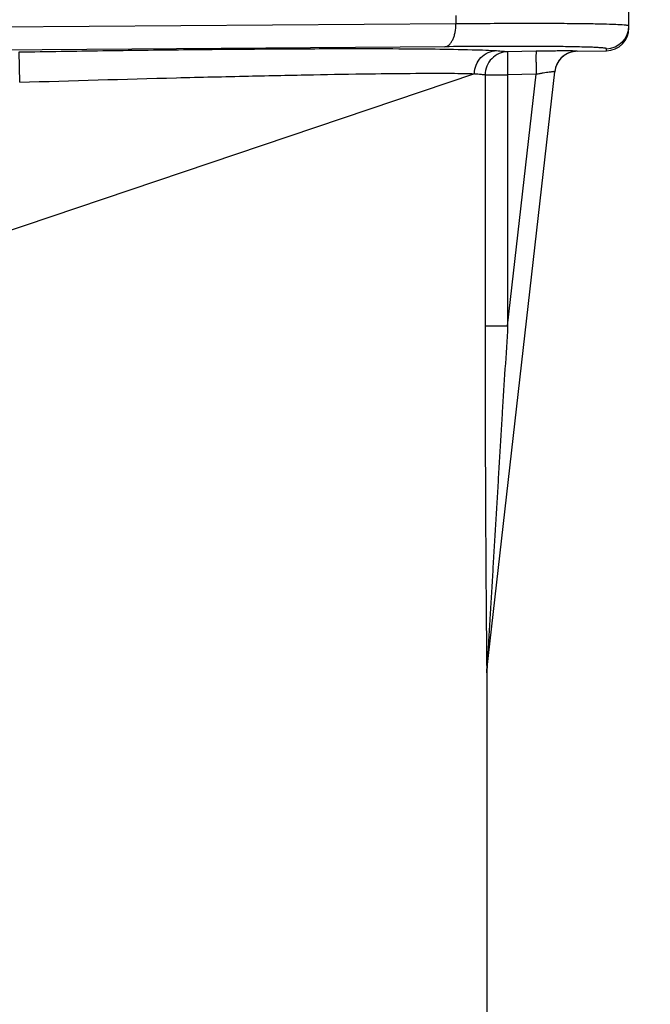
# Model space of a CAD drawing. Units: inches. Extents: x 0.5 to 21.5, y 0.5 to 16.5.
# Drawn here: x 8.5 to 9.1, y 9.7 to 10.7 of the extents above; entities that cross this region are included whole.
import ezdxf

# ---------------------------------------------------------------- set-up
doc = ezdxf.new("R2010")
doc.units = ezdxf.units.IN
doc.header["$LTSCALE"] = 1.21
doc.header["$MEASUREMENT"] = 0
doc.layers.get('0').update_dxf_attribs({"linetype": 'CONTINUOUS'})
doc.styles.get("Standard").update_dxf_attribs({"font": 'trium.ttf'})
doc.dimstyles.new('DIMSTYLE_1', dxfattribs={"dimtxt": 0.25, "dimasz": 0.1875, "dimexe": 0.0625, "dimexo": 0.0625, "dimgap": 0.125, "dimtad": 0, "dimtih": 1, "dimtoh": 1, "dimdec": 1, "dimlfac": 4, "dimzin": 0, "dimdsep": 46, "dimtxsty": 'Standard', "dimblk": '_FILLED', "dimblk1": '_FILLED', "dimblk2": '_FILLED', "dimcen": 0.09, "dimadec": 0, "dimazin": 0, "dimtp": 0.005, "dimtm": 0.005, "dimtfac": 1, "dimtdec": 1, "dimtofl": 0, "dimtmove": 0, "dimatfit": 3, "dimldrblk": '_FILLED', "dimfxl": 1, "dimtolj": 1, "dimtzin": 0, "dimarcsym": 0})

# ---------------------------------------------------------------- blocks, each defined once
blk = doc.blocks.new('_FILLED')
at = {"color": 0, "linetype": 'ByBlock'}
blk.add_solid([(0, 0), (-1, 0.1667), (-1, -0.1667)], dxfattribs=at)
blk = doc.blocks.new('*D6')
at = {"color": 2, "linetype": 'Continuous', "transparency": 16777216}
for p, q in [((10.0013, 14.381), (12.3791, 14.381)), ((12.3166, 14.381), (12.3166, 11.3584)), ((12.3166, 7.2059), (12.3166, 10.4834)), ((8.6485, 7.2059), (12.3791, 7.2059))]:
    blk.add_line(p, q, dxfattribs=at)
at = {"color": 2, "linetype": 'Continuous', "transparency": 16777216, "xscale": 0.1875, "yscale": 0.1875, "zscale": 0.1875}
for p, rotation in [((12.3166, 14.381), 90), ((12.3166, 7.2059), 270)]:
    blk.add_blockref('_FILLED', p, dxfattribs=dict(at, rotation=rotation))
at = {"color": 2, "linetype": 'Continuous', "transparency": 16777216, "insert": (12.2652, 11.2334), "char_height": 0.25, "width": 0.780556, "attachment_point": 2, "line_spacing_factor": 0.9}
blk.add_mtext('28.7\\P[729]', dxfattribs=at)
blk = doc.blocks.new('*D8')
at = {"color": 2, "linetype": 'Continuous', "transparency": 16777216}
for p, q in [((6.9288, 11.5979), (11.3659, 11.5979)), ((11.3034, 11.5979), (11.3034, 9.7676)), ((11.3034, 7.2059), (11.3034, 8.8926)), ((8.6485, 7.2059), (11.3659, 7.2059))]:
    blk.add_line(p, q, dxfattribs=at)
at = {"color": 2, "linetype": 'Continuous', "transparency": 16777216, "xscale": 0.1875, "yscale": 0.1875, "zscale": 0.1875}
for p, rotation in [((11.3034, 11.5979), 90), ((11.3034, 7.2059), 270)]:
    blk.add_blockref('_FILLED', p, dxfattribs=dict(at, rotation=rotation))
at = {"color": 2, "linetype": 'Continuous', "transparency": 16777216, "insert": (11.252, 9.6426), "char_height": 0.25, "width": 0.780556, "attachment_point": 2, "line_spacing_factor": 0.9}
blk.add_mtext('17.6\\P[446]', dxfattribs=at)

msp = doc.modelspace()

# ---------------------------------------------------------------- linework, layer by layer
at = {"color": 7, "linetype": 'Continuous'}
for p, q in [((9.1263, 10.7346), (9.1263, 10.7524)), ((8.9388, 10.748), (8.9388, 10.739)), ((8.9388, 10.739), (7.9981, 10.732)), ((8.9268, 10.7142), (8.0111, 10.7075)), ((9.0703, 10.7093), (9.102, 10.7098)), ((9.102, 10.7098), (9.102, 10.712)), ((8.4661, 10.6757), (8.4657, 10.7085)), ((9.0258, 10.7093), (8.9949, 10.7088)), ((8.9589, 10.685), (8.4063, 10.4985)), ((8.9705, 10.6838), (8.9949, 10.6838)), ((8.9705, 10.6838), (8.9705, 10.412)), ((8.9724, 10.0388), (9.0459, 10.6871)), ((8.9724, 10.0388), (9.0459, 10.6871)), ((9.0258, 10.6843), (8.9949, 10.6838)), ((8.9949, 10.412), (9.0258, 10.6843)), ((8.9949, 10.6838), (8.9949, 10.412)), ((9.0459, 10.6871), (9.0459, 10.6871)), ((8.9705, 10.412), (8.9949, 10.412)), ((8.9721, 10.0514), (8.9723, 10.036)), ((8.9723, 10.0359), (8.9724, 10.0388)), ((8.9724, 10.0388), (8.9724, 10.0388)), ((8.9723, 10.0359), (8.9723, 10.0359)), ((8.9723, 10.0359), (8.9723, 9.6487))]:
    msp.add_line(p, q, dxfattribs=at)
for centre, radius, start, end in [((9.1015, 10.7368), 0.0247, 270.9951, 359.9954), ((9.1015, 10.7346), 0.0248, 271.0046, 0.0045), ((9.0707, 10.6843), 0.025, 91.0089, 173.536), ((9.0707, 10.6843), 0.025, 96.2312, 173.5319), ((9.0707, 10.6845), 0.0248, 91.0124, 96.292), ((8.9973, 10.0359), 0.025, 173.539, 179.9974)]:
    msp.add_arc(centre, radius, start, end, dxfattribs=at)
for points, knots in [([(8.9268, 10.7142), (8.9277, 10.7143), (8.9294, 10.7147), (8.9317, 10.7163), (8.9337, 10.7187), (8.9355, 10.7218), (8.937, 10.7255), (8.9384, 10.7313), (8.9388, 10.7359), (8.9388, 10.739)], [0, 0, 0, 0, 0.082266, 0.173762, 0.279115, 0.399846, 0.535261, 0.683024, 1, 1, 1, 1]), ([(9.1211, 10.7377), (9.1181, 10.7379), (9.1106, 10.7383), (9.0972, 10.7387), (9.0796, 10.739), (9.0581, 10.7392), (9.0328, 10.7393), (8.9926, 10.7393), (8.9609, 10.7391), (8.9388, 10.739)], [0, 0, 0, 0, 0.049816, 0.123533, 0.220287, 0.338915, 0.477985, 0.635822, 1, 1, 1, 1]), ([(9.1263, 10.7367), (9.1263, 10.7368), (9.1262, 10.7369), (9.1257, 10.7371), (9.1248, 10.7373), (9.1232, 10.7375), (9.1219, 10.7376), (9.1211, 10.7377)], [0, 0, 0, 0, 0.028057, 0.079202, 0.267, 0.573653, 1, 1, 1, 1]), ([(8.4657, 10.7085), (8.4958, 10.709), (8.5552, 10.71), (8.6419, 10.7111), (8.7231, 10.7118), (8.7964, 10.7122), (8.86, 10.7122), (8.9122, 10.7119), (8.948, 10.7113), (8.9702, 10.7106), (8.979, 10.7102), (8.9829, 10.71)], [0, 0, 0, 0, 0.175077, 0.344368, 0.502785, 0.645834, 0.769718, 0.871397, 0.948636, 0.977616, 1, 1, 1, 1]), ([(9.102, 10.712), (9.102, 10.7121), (9.1017, 10.7123), (9.1011, 10.7124), (9.1002, 10.7126), (9.0989, 10.7128), (9.0972, 10.7129), (9.0951, 10.7131), (9.0927, 10.7132), (9.0887, 10.7135), (9.0829, 10.7137), (9.0748, 10.7139), (9.0654, 10.7141), (9.0546, 10.7143), (9.0425, 10.7144), (9.0292, 10.7145), (9.0147, 10.7145), (8.9931, 10.7146), (8.9637, 10.7145), (8.9395, 10.7143), (8.9268, 10.7142)], [0, 0, 0, 0, 0.001551, 0.004937, 0.01038, 0.017918, 0.027558, 0.039296, 0.053124, 0.069029, 0.107006, 0.153073, 0.207038, 0.268671, 0.33771, 0.413861, 0.496798, 0.586169, 0.782659, 1, 1, 1, 1]), ([(8.9589, 10.685), (8.9589, 10.6882), (8.9602, 10.6946), (8.9654, 10.7029), (8.9734, 10.7085), (8.9797, 10.7099), (8.9829, 10.71)], [0, 0, 0, 0, 0.252607, 0.503845, 0.752841, 1, 1, 1, 1]), ([(8.9829, 10.71), (8.9853, 10.7098), (8.9887, 10.7096), (8.9927, 10.7091), (8.9943, 10.7089), (8.9949, 10.7088)], [0, 0, 0, 0, 0.613072, 0.834843, 1, 1, 1, 1]), ([(9.0703, 10.7093), (9.0703, 10.7093), (9.0702, 10.7093), (9.0701, 10.7094), (9.0698, 10.7094), (9.0694, 10.7094), (9.0689, 10.7095), (9.0681, 10.7095), (9.0668, 10.7095), (9.0649, 10.7096), (9.0626, 10.7096), (9.0601, 10.7096), (9.0571, 10.7096), (9.0539, 10.7096), (9.0491, 10.7096), (9.0426, 10.7095), (9.0344, 10.7094), (9.0287, 10.7093), (9.0258, 10.7093)], [0, 0, 0, 0, 0.001516, 0.005274, 0.011386, 0.019858, 0.030681, 0.043843, 0.077051, 0.119118, 0.169645, 0.228148, 0.294023, 0.366651, 0.44532, 0.61771, 0.805006, 1, 1, 1, 1]), ([(8.9949, 10.7088), (8.9917, 10.7087), (8.9853, 10.7073), (8.9772, 10.7017), (8.9717, 10.6935), (8.9705, 10.687), (8.9705, 10.6838)], [0, 0, 0, 0, 0.249603, 0.499502, 0.749692, 1, 1, 1, 1]), ([(8.9949, 10.7088), (8.9949, 10.7088), (8.9949, 10.7087), (8.9949, 10.7086), (8.9949, 10.7084), (8.9949, 10.7081), (8.9948, 10.7075), (8.9948, 10.7067), (8.9948, 10.7056), (8.9948, 10.7043), (8.9948, 10.7029), (8.9948, 10.7006), (8.9948, 10.6974), (8.9948, 10.6931), (8.9949, 10.6885), (8.9949, 10.6854), (8.9949, 10.6838)], [0, 0, 0, 0, 0.002197, 0.006666, 0.013443, 0.02252, 0.047496, 0.081427, 0.124067, 0.17494, 0.233521, 0.299283, 0.449967, 0.621455, 0.807493, 1, 1, 1, 1]), ([(9.0258, 10.7093), (9.0258, 10.7093), (9.0258, 10.7092), (9.0258, 10.7091), (9.0257, 10.7089), (9.0257, 10.7086), (9.0257, 10.708), (9.0257, 10.7072), (9.0256, 10.7061), (9.0256, 10.7049), (9.0256, 10.7034), (9.0256, 10.7011), (9.0256, 10.6979), (9.0257, 10.6936), (9.0257, 10.6891), (9.0258, 10.6859), (9.0258, 10.6843)], [0, 0, 0, 0, 0.002198, 0.00667, 0.013451, 0.022533, 0.047517, 0.08145, 0.124091, 0.174967, 0.233551, 0.299313, 0.449992, 0.62147, 0.807497, 1, 1, 1, 1]), ([(9.0703, 10.7093), (9.0703, 10.7093), (9.0703, 10.7093), (9.0703, 10.7093), (9.0703, 10.7093)], [0, 0, 0, 0, 0.502564, 1, 1, 1, 1]), ([(8.4661, 10.6757), (8.5227, 10.6775), (8.6053, 10.6799), (8.7114, 10.6824), (8.7813, 10.6839), (8.8418, 10.6849), (8.8915, 10.6854), (8.9257, 10.6856), (8.9468, 10.6853), (8.9552, 10.6851), (8.9589, 10.685)], [0, 0, 0, 0, 0.344621, 0.503023, 0.64601, 0.769817, 0.871432, 0.948637, 0.977613, 1, 1, 1, 1]), ([(8.9589, 10.685), (8.9613, 10.6848), (8.9645, 10.6846), (8.9684, 10.6841), (8.9698, 10.6839), (8.9705, 10.6838)], [0, 0, 0, 0, 0.612949, 0.834732, 1, 1, 1, 1]), ([(9.0459, 10.6871), (9.0459, 10.6872), (9.0457, 10.6872), (9.0455, 10.6872), (9.0449, 10.6872), (9.0443, 10.6871), (9.0434, 10.687), (9.0424, 10.6869), (9.0412, 10.6867), (9.0393, 10.6865), (9.0367, 10.6861), (9.0333, 10.6856), (9.0296, 10.685), (9.0271, 10.6845), (9.0258, 10.6843)], [0, 0, 0, 0, 0.005506, 0.020129, 0.044353, 0.078031, 0.120739, 0.172, 0.231235, 0.297748, 0.449706, 0.621638, 0.807337, 1, 1, 1, 1]), ([(8.9705, 10.412), (8.9705, 10.3515), (8.9706, 10.261), (8.9712, 10.1554), (8.9717, 10.0957), (8.9719, 10.066), (8.9721, 10.0514)], [0, 0, 0, 0, 0.502909, 0.753572, 0.878094, 1, 1, 1, 1]), ([(8.9949, 10.412), (8.994, 10.3964), (8.992, 10.3651), (8.9896, 10.326), (8.9877, 10.2947), (8.9862, 10.2713), (8.9848, 10.2479), (8.9834, 10.2244), (8.982, 10.201), (8.9806, 10.1775), (8.9794, 10.158), (8.9785, 10.1424), (8.9778, 10.1307), (8.9771, 10.119), (8.9764, 10.1073), (8.9758, 10.0975), (8.9754, 10.0897), (8.975, 10.0839), (8.9747, 10.0781), (8.9743, 10.0722), (8.974, 10.0664), (8.9737, 10.0616), (8.9735, 10.0577), (8.9733, 10.0548), (8.9732, 10.0519), (8.973, 10.0495), (8.9729, 10.0476), (8.9728, 10.0462), (8.9728, 10.0448), (8.9727, 10.0434), (8.9726, 10.0423), (8.9726, 10.0414), (8.9725, 10.0407), (8.9725, 10.0402), (8.9725, 10.0398), (8.9725, 10.0395), (8.9725, 10.0392), (8.9724, 10.039), (8.9724, 10.0389), (8.9724, 10.0388), (8.9724, 10.0388), (8.9724, 10.0388), (8.9724, 10.0388)], [0, 0, 0, 0, 0.125671, 0.251338, 0.314169, 0.376995, 0.439817, 0.502632, 0.565437, 0.62823, 0.691005, 0.722383, 0.753752, 0.78511, 0.816454, 0.847777, 0.863428, 0.879071, 0.894701, 0.910315, 0.925909, 0.94147, 0.949234, 0.956981, 0.964705, 0.972395, 0.976222, 0.980031, 0.983815, 0.987562, 0.991249, 0.993056, 0.994822, 0.996522, 0.997332, 0.9981, 0.998806, 0.999407, 0.999648, 0.999836, 0.999958, 1, 1, 1, 1]), ([(8.9723, 10.036), (8.9723, 10.036), (8.9723, 10.036), (8.9723, 10.0359), (8.9723, 10.0359)], [0, 0, 0, 0, 0.745409, 1, 1, 1, 1])]:
    msp.add_open_spline(points, degree=3, knots=knots, dxfattribs=at)

# ---------------------------------------------------------------- dimensions: what is measured, and where the dimension line sits
at = {"color": 2, "linetype": 'Continuous'}
for base, p1, p2, angle, picture, middle in [((12.3166, 14.381), (8.586, 7.2059), (9.9388, 14.381), 90, '*D6', (12.3166, 10.9209)), ((11.3034, 7.2059), (6.8663, 11.5979), (8.586, 7.2059), 270, '*D8', (11.3034, 9.3301))]:
    dim = msp.add_linear_dim(base=base, p1=p1, p2=p2, angle=angle, dimstyle='DIMSTYLE_1', dxfattribs=at)
    dim.commit()
    dim.dimension.update_dxf_attribs({"geometry": picture, "text_midpoint": middle, "dimtype": 160})

doc.saveas('drawing.dxf')
